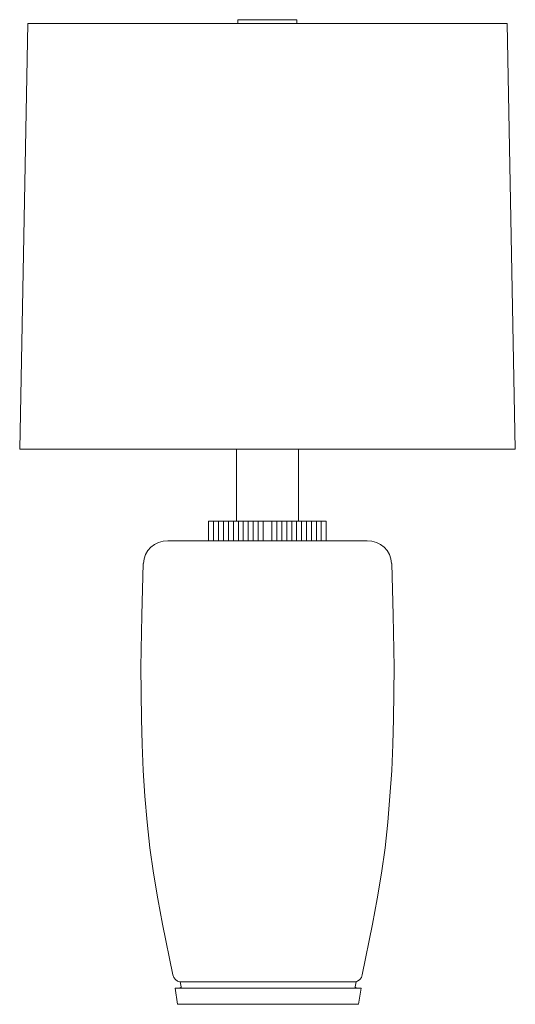
# Model space of a CAD drawing. Units: inches. Extents: x 0 to 15.8, y -31.2 to 0.
import ezdxf

# ---------------------------------------------------------------- set-up
doc = ezdxf.new("R2010")
doc.units = ezdxf.units.IN
doc.header["$MEASUREMENT"] = 0
doc.layers.add('Layer 1', color=7, linetype='Continuous')

# ---------------------------------------------------------------- blocks, each defined once
blk = doc.blocks.new('block 2')
at = {"layer": 'Layer 1', "color": 18, "lineweight": 18, "true_color": 0x010101}
for points in [[(6.935, 0), (8.81, 0)], [(6.935, -0.119), (6.935, 0)], [(8.81, -0.119), (8.81, 0)], [(0.257, -0.119), (0, -13.634), (15.75, -13.634), (15.493, -0.119)], [(0.257, -0.119), (15.493, -0.119)], [(6.89, -13.634), (6.89, -15.916)], [(8.86, -13.634), (8.86, -15.916)], [(6.002, -15.916), (9.743, -15.916)], [(6.002, -16.544), (9.743, -16.544), (9.743, -15.916)], [(6.002, -15.916), (6.002, -16.544)], [(6.16, -16.07), (6.16, -15.916)], [(6.318, -16.544), (6.318, -15.916)], [(6.476, -16.544), (6.476, -15.916)], [(6.634, -16.544), (6.634, -15.916)], [(6.792, -16.544), (6.792, -15.916)], [(6.89, -15.916), (8.86, -15.916)], [(6.95, -16.544), (6.95, -15.916)], [(7.107, -16.544), (7.107, -15.916)], [(7.265, -16.544), (7.265, -15.916)], [(7.423, -16.544), (7.423, -15.916)], [(7.581, -16.544), (7.581, -15.916)], [(7.734, -16.544), (7.734, -15.916)], [(8.011, -16.544), (8.011, -15.916)], [(8.169, -16.544), (8.169, -15.916)], [(8.327, -16.544), (8.327, -15.916)], [(8.485, -16.544), (8.485, -15.916)], [(8.643, -16.544), (8.643, -15.916)], [(8.8, -16.544), (8.8, -15.916)], [(8.958, -16.544), (8.958, -15.916)], [(9.116, -16.544), (9.116, -15.916)], [(9.274, -16.544), (9.274, -15.916)], [(9.427, -16.544), (9.427, -15.916)], [(9.427, -16.07), (9.427, -15.916)], [(9.585, -16.07), (9.585, -15.916)], [(6.16, -16.544), (6.16, -16.07)], [(9.585, -16.544), (9.585, -16.07)], [(7.873, -16.544), (4.704, -16.544)], [(7.873, -16.544), (11.046, -16.544)], [(3.929, -17.26), (3.88, -18.9), (3.855, -20.545), (3.87, -22.185), (3.889, -23.005), (3.929, -23.825), (3.978, -24.645), (4.052, -25.465), (4.141, -26.28), (4.255, -27.091), (4.388, -27.901), (4.541, -28.706), (4.867, -30.316)], [(11.821, -17.26), (11.87, -18.9), (11.895, -20.545), (11.88, -22.185), (11.861, -23.005), (11.821, -23.825), (11.767, -24.645), (11.698, -25.465), (11.609, -26.28), (11.495, -27.091), (11.357, -27.901), (11.209, -28.706), (10.883, -30.316)], [(5.128, -30.692), (5.099, -30.539), (10.651, -30.539), (10.691, -30.539), (10.661, -30.692)], [(7.873, -30.539), (5.099, -30.539)], [(7.873, -30.539), (10.651, -30.539)], [(5.089, -30.736), (4.941, -30.736)], [(4.941, -30.736), (5.02, -31.25)], [(5.089, -30.736), (10.696, -30.736)], [(10.651, -31.25), (10.77, -31.25), (10.849, -30.736)], [(10.696, -30.736), (10.849, -30.736)], [(5.02, -31.25), (10.651, -31.25)]]:
    blk.add_lwpolyline(points, dxfattribs=at)
for points in [[(4.705, -16.544), (4.295, -16.531), (3.951, -16.849), (3.93, -17.259)], [(11.82, -17.259), (11.799, -16.849), (11.455, -16.531), (11.045, -16.544)], [(4.87, -30.313), (4.889, -30.43), (4.984, -30.521), (5.102, -30.536)], [(10.653, -30.536), (10.771, -30.521), (10.866, -30.43), (10.885, -30.313)], [(10.653, -30.536), (10.771, -30.521), (10.866, -30.43), (10.885, -30.313)]]:
    blk.add_open_spline(points, degree=3, dxfattribs=at)
for points in [[(5.091, -30.731), (5.102, -30.731), (5.113, -30.726), (5.12, -30.718), (5.127, -30.709), (5.13, -30.698), (5.128, -30.687)], [(10.662, -30.687), (10.66, -30.698), (10.663, -30.709), (10.67, -30.718), (10.677, -30.726), (10.687, -30.731), (10.698, -30.731)]]:
    blk.add_open_spline(points, degree=3, knots=[0, 0, 0, 0, 1, 1, 1, 2, 2, 2, 2], dxfattribs=at)

msp = doc.modelspace()

# ---------------------------------------------------------------- block references
at = {"layer": 'Layer 1'}
msp.add_blockref('block 2', (0, 0), dxfattribs=at)

doc.saveas('drawing.dxf')
